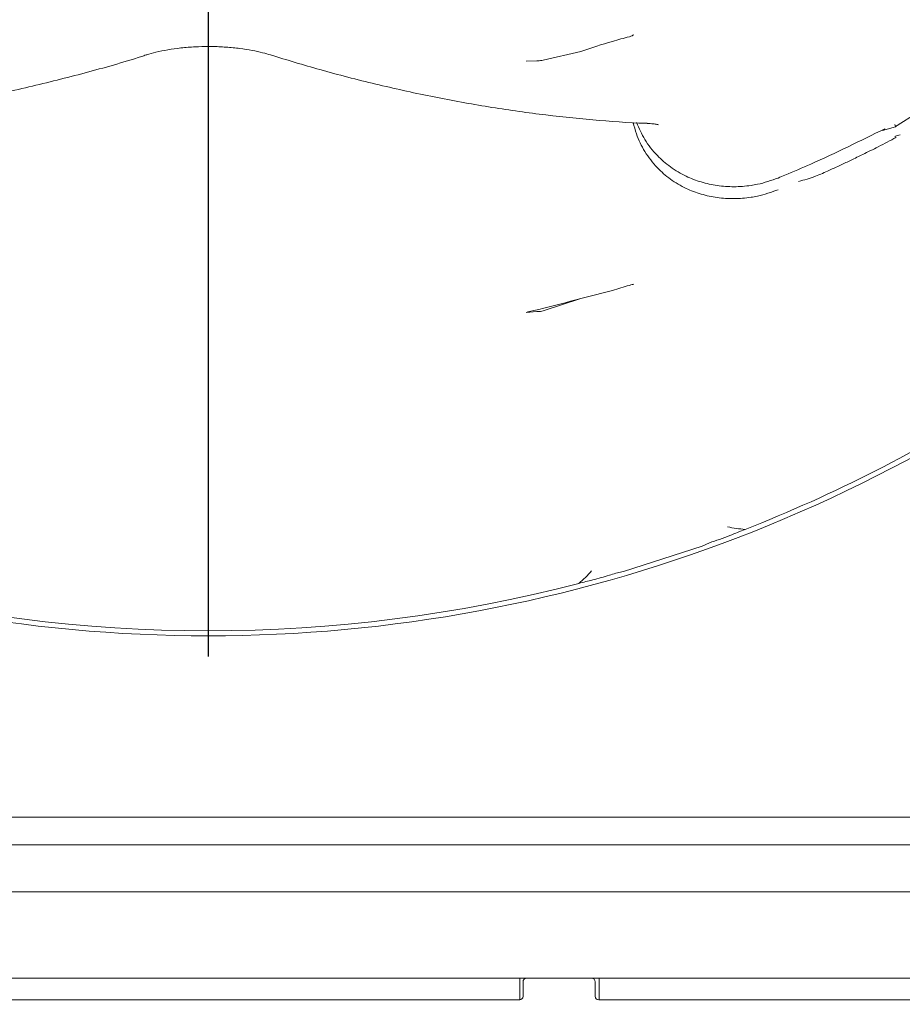
# Model space of a CAD drawing. Extents: x 1310 to 5205, y -433 to 2532.
# Drawn here: x 3352 to 3474, y -26 to 110 of the extents above; entities that cross this region are included whole.
import ezdxf

# ---------------------------------------------------------------- set-up
doc = ezdxf.new("R2010")
doc.units = 0
doc.header["$LTSCALE"] = 5
doc.layers.add('SLD-0', color=7, linetype='Continuous')
doc.styles.add('Brunner 2014', font='arial.ttf', dxfattribs={"height": 35})
doc.dimstyles.new('Brunner 2014', dxfattribs={"dimscale": 5, "dimtxt": 35, "dimasz": 5, "dimexe": 3.175, "dimexo": 0, "dimgap": 0.762, "dimtad": 1, "dimdec": 0, "dimrnd": 1e-08, "dimtxsty": 'Brunner 2014', "dimcen": 0.09, "dimdle": 10, "dimclrd": 7, "dimclre": 7, "dimclrt": 7, "dimadec": 1, "dimazin": 2, "dimtfac": 0.666667, "dimtdec": 0, "dimtmove": 0, "dimatfit": 3, "dimldrblk": 'Filled-1', "dimfxl": 1, "dimtolj": 1, "dimlwd": 5, "dimlwe": 5, "dimarcsym": 0})

# ---------------------------------------------------------------- blocks, each defined once
blk = doc.blocks.new('*D145')
at = {"layer": 'Defpoints', "color": 0, "lineweight": 5, "transparency": 16777216}
for p in [(3904.18, 53.52), (2846.61, -168.06), (3904.18, -417.61)]:
    blk.add_point(p, dxfattribs=at)
at = {"layer": 'SLD-0', "color": 7, "linetype": 'Continuous', "lineweight": 5, "transparency": 16777216}
for p, q in [((3904.18, 53.52), (3904.18, -433.48)), ((2846.61, -168.06), (2846.61, -433.48)), ((2871.61, -417.61), (3879.18, -417.61))]:
    blk.add_line(p, q, dxfattribs=at)
at = {"layer": 'SLD-0', "color": 7, "lineweight": 5, "transparency": 16777216}
for points in [[(2871.61, -413.44), (2871.61, -421.78), (2846.61, -417.61)], [(3879.18, -413.44), (3879.18, -421.78), (3904.18, -417.61)]]:
    blk.add_solid(points, dxfattribs=at)
at = {"layer": 'SLD-0', "color": 7, "lineweight": 9, "transparency": 16777216, "insert": (3341.87, -378.06), "char_height": 35, "attachment_point": 2, "style": 'Brunner 2014'}
blk.add_mtext('\\A1;1058', dxfattribs=at)
blk = doc.blocks.new('Filled-1')
at = {"color": 0}
for p, q in [((0, 0), (-1, 0.1667)), ((-1, 0.1667), (-1, -0.1667)), ((-1, 0), (0, 0)), ((-1, -0.1667), (0, 0))]:
    blk.add_line(p, q, dxfattribs=at)
at = {"color": 0, "flags": 128}
blk.add_lwpolyline([(-1, -0.1667), (0, 0), (-1, 0.1667), (-1, -0.1667)], dxfattribs=at)
at = {"color": 0}
blk.add_solid([(-1, -0.1667), (0, 0), (-1, 0.1667), (-1, -0.1667)], dxfattribs=at)

msp = doc.modelspace()

# ---------------------------------------------------------------- linework, layer by layer
at = {"color": 7, "linetype": 'Continuous', "lineweight": 9}
for p, q in [((3424.41, 104.82), (3429.65, 106.02)), ((3423.51, 104.74), (3422.04, 104.66)), ((3477, 97.99), (3473.5, 95.74)), ((3472.96, 95.47), (3471.47, 95.07)), ((3424.41, 70.05), (3429.65, 71.75)), ((3423.51, 69.95), (3422.04, 69.83)), ((3441, 35.63), (3446.44, 37.4)), ((3446.44, 37.4), (3447.45, 37.85)), ((3435.56, 33.87), (3441, 35.63)), ((3434.48, 33.64), (3435.56, 33.87)), ((3614.17, -0.2), (3142.92, -0.2)), ((3624.37, -4.06), (3135.41, -4.06)), ((3769.18, -10.58), (3005.11, -10.58)), ((3421.18, -22.56), (3102.18, -22.56)), ((3421.18, -22.56), (3421.18, -25.56)), ((3422.11, -22.56), (3421.18, -22.56)), ((3421.61, -23.06), (3421.61, -25.06)), ((3431.11, -22.56), (3422.11, -22.56)), ((3432.18, -22.56), (3431.11, -22.56)), ((3431.61, -25.06), (3431.61, -23.06)), ((3432.18, -22.56), (3432.18, -25.56)), ((3751.18, -22.56), (3432.18, -22.56)), ((3421.11, -25.56), (3102.11, -25.56)), ((3421.18, -25.56), (3102.18, -25.56)), ((3751.11, -25.56), (3432.11, -25.56)), ((3751.18, -25.56), (3432.18, -25.56))]:
    msp.add_line(p, q, dxfattribs=at)
for centre, radius, start, end in [((3377.97, 229.6), 204.65, 227.9285, 270), ((3377.97, 229.6), 204.65, 270, 312.0715), ((3377.97, 229.6), 203.95, 291.406, 302.5495), ((3377.97, 229.6), 203.95, 255.406, 284.594), ((3422.11, -23.06), 0.5, 90, 180), ((3431.11, -23.06), 0.5, 0, 90), ((3421.11, -25.06), 0.5, 270, 0), ((3432.11, -25.06), 0.5, 180, 270)]:
    msp.add_arc(centre, radius, start, end, dxfattribs=at)
for points, knots in [([(3436.37, 108.08), (3435.59, 107.87), (3433.34, 107.27), (3431.1, 106.51), (3429.65, 106.02)], [0, 0, 0, 0, 0.348579, 1, 1, 1, 1]), ([(3436.98, 108.34), (3436.98, 108.34), (3436.9, 108.29), (3436.71, 108.18), (3436.5, 108.12), (3436.37, 108.08)], [0, 0, 0, 0, 0.0209967, 0.4155862, 1, 1, 1, 1]), ([(3377.98, 106.71), (3377.37, 106.7), (3376.08, 106.69), (3374.18, 106.53), (3372.34, 106.27), (3370.76, 105.95), (3369.77, 105.69), (3369.39, 105.56), (3369.35, 105.55)], [0, 0, 0, 0, 0.191844, 0.404329, 0.607764, 0.813622, 0.982387, 1, 1, 1, 1]), ([(3386.6, 105.55), (3386.25, 105.65), (3385.47, 105.88), (3384.02, 106.19), (3382.32, 106.47), (3380.43, 106.64), (3378.95, 106.72), (3378.13, 106.71), (3377.98, 106.7)], [0, 0, 0, 0, 0.155144, 0.337869, 0.534646, 0.741134, 0.951337, 1, 1, 1, 1]), ([(3369.34, 105.54), (3369.13, 105.48), (3366.33, 104.55), (3360.9, 103.04), (3353.1, 101.05), (3345.29, 99.4), (3337.54, 98.04), (3329.88, 97.03), (3323.07, 96.36), (3318.83, 96.16), (3317.1, 96.09)], [0, 0, 0, 0, 0.012193, 0.162066, 0.311467, 0.460386, 0.609199, 0.75526, 0.900159, 1, 1, 1, 1]), ([(3438.85, 96.06), (3438.76, 96.06), (3436.25, 96.12), (3431.25, 96.52), (3423.85, 97.28), (3416.35, 98.38), (3408.78, 99.77), (3401.14, 101.47), (3393.73, 103.37), (3388.88, 104.85), (3386.61, 105.55)], [0, 0, 0, 0, 0.005365, 0.145433, 0.287334, 0.430679, 0.574966, 0.720763, 0.868867, 1, 1, 1, 1]), ([(3424.41, 104.82), (3424.16, 104.78), (3423.86, 104.73), (3423.56, 104.74), (3423.51, 104.74)], [0, 0, 0, 0, 0.839543, 1, 1, 1, 1]), ([(3436.9, 96.18), (3437.03, 95.64), (3437.36, 94.23), (3438.46, 92.07), (3440.07, 89.95), (3442.03, 88.23), (3444.1, 87.01), (3446.3, 86.18), (3448.54, 85.7), (3450.88, 85.55), (3452.75, 85.7), (3454.82, 86.08), (3456.05, 86.51), (3456.99, 86.85)], [0, 0, 0, 0, 0.068397, 0.179388, 0.294577, 0.390873, 0.490579, 0.577161, 0.66606, 0.755929, 0.848096, 0.88264, 1, 1, 1, 1]), ([(3437.37, 96.15), (3437.72, 95.36), (3438.44, 93.72), (3440.08, 91.65), (3442.03, 89.94), (3444.1, 88.71), (3446.3, 87.87), (3448.54, 87.37), (3450.88, 87.21), (3452.75, 87.35), (3454.82, 87.71), (3456.05, 88.14), (3456.99, 88.47)], [0, 0, 0, 0, 0.115731, 0.239856, 0.343622, 0.451062, 0.54436, 0.640155, 0.736995, 0.836313, 0.873536, 1, 1, 1, 1]), ([(3440.41, 95.85), (3440.41, 95.85), (3440.42, 95.85), (3440.2, 95.91), (3439.68, 95.99), (3439.12, 96.03), (3438.84, 96.04)], [0, 0, 0, 0, 0.10446, 0.395049, 0.692054, 1, 1, 1, 1]), ([(3473.26, 95.59), (3473.24, 95.69), (3473.22, 95.8), (3473.17, 95.9), (3473.17, 95.9)], [0, 0, 0, 0, 0.956289, 1, 1, 1, 1]), ([(3473.91, 96.04), (3473.9, 96.04), (3473.71, 95.87), (3473.48, 95.73), (3473.26, 95.59)], [0, 0, 0, 0, 0.011574, 1, 1, 1, 1]), ([(3456.99, 88.47), (3457.3, 88.6), (3458.82, 89.23), (3463.82, 91.37), (3468.39, 93.63), (3471.78, 95.3)], [0, 0, 0, 0, 0.0604722, 0.3023739, 1, 1, 1, 1]), ([(3471.47, 95.07), (3471.53, 95.11), (3471.62, 95.16), (3471.72, 95.22), (3471.76, 95.25), (3471.78, 95.27), (3471.79, 95.28), (3471.8, 95.29), (3471.8, 95.29), (3471.8, 95.3), (3471.79, 95.3), (3471.79, 95.3), (3471.78, 95.3)], [0, 0, 0, 0, 0.479118, 0.697887, 0.799845, 0.861441, 0.889224, 0.912423, 0.928109, 0.943855, 0.963241, 1, 1, 1, 1]), ([(3473.26, 95.59), (3473.25, 95.59), (3473.15, 95.54), (3473.05, 95.5), (3472.96, 95.47)], [0, 0, 0, 0, 0.144774, 1, 1, 1, 1]), ([(3473.26, 94.27), (3473.24, 94.22), (3473.22, 94.17), (3473.17, 94.12), (3473.17, 94.12)], [0, 0, 0, 0, 0.956289, 1, 1, 1, 1]), ([(3473.91, 94.48), (3473.9, 94.48), (3473.71, 94.38), (3473.48, 94.32), (3473.26, 94.27)], [0, 0, 0, 0, 0.011574, 1, 1, 1, 1]), ([(3473.37, 94.11), (3472.54, 93.67), (3471, 92.86), (3468.91, 91.82), (3467.16, 90.98), (3465.62, 90.24), (3463.97, 89.49), (3462.08, 88.61), (3460.61, 88.21), (3459.82, 88)], [0, 0, 0, 0, 0.189361, 0.351342, 0.472571, 0.581928, 0.695506, 0.83716, 1, 1, 1, 1]), ([(3436.37, 73.58), (3435.59, 73.34), (3433.34, 72.67), (3431.1, 72.11), (3429.65, 71.75)], [0, 0, 0, 0, 0.348579, 1, 1, 1, 1]), ([(3436.98, 73.74), (3436.98, 73.74), (3436.9, 73.72), (3436.71, 73.68), (3436.5, 73.61), (3436.37, 73.58)], [0, 0, 0, 0, 0.020997, 0.415586, 1, 1, 1, 1]), ([(3422.04, 69.83), (3422.62, 69.97), (3425.17, 70.56), (3427.7, 71.23), (3429.65, 71.75)], [0, 0, 0, 0, 0.228682, 1, 1, 1, 1]), ([(3424.41, 70.05), (3424.16, 69.99), (3423.86, 69.93), (3423.56, 69.94), (3423.51, 69.95)], [0, 0, 0, 0, 0.839543, 1, 1, 1, 1]), ([(3447.45, 37.85), (3447.91, 38.01), (3448.85, 38.33), (3450.56, 38.96), (3451.72, 39.44), (3452.41, 39.72)], [0, 0, 0, 0, 0.28349, 0.572857, 1, 1, 1, 1]), ([(3452.41, 39.72), (3451.6, 39.8), (3450.77, 39.89), (3449.98, 40.09), (3449.97, 40.09)], [0, 0, 0, 0, 0.994263, 1, 1, 1, 1]), ([(3431.12, 33.97), (3431.11, 33.96), (3430.59, 33.33), (3429.97, 32.78), (3429.36, 32.23)], [0, 0, 0, 0, 0.005737, 1, 1, 1, 1]), ([(3429.36, 32.23), (3430, 32.39), (3431.39, 32.72), (3433.15, 33.23), (3434.18, 33.55), (3434.48, 33.64)], [0, 0, 0, 0, 0.374692, 0.821647, 1, 1, 1, 1])]:
    msp.add_open_spline(points, degree=3, knots=knots, dxfattribs=at)
at = {"layer": 'SLD-0', "color": 0}
msp.add_line((3377.97, 224.6), (3377.97, 22.1), dxfattribs=at)

# ---------------------------------------------------------------- dimensions: what is measured, and where the dimension line sits
at = {"layer": 'SLD-0', "lineweight": 9}
dim = msp.add_linear_dim(base=(3904.18, -417.61), p1=(2846.61, -168.06), p2=(3904.18, 53.52), angle=180, dimstyle='Brunner 2014', dxfattribs=at)
dim.commit()
dim.dimension.update_dxf_attribs({"geometry": '*D145', "text_midpoint": (3341.87, -417.61), "dimtype": 160})

doc.saveas('drawing.dxf')
